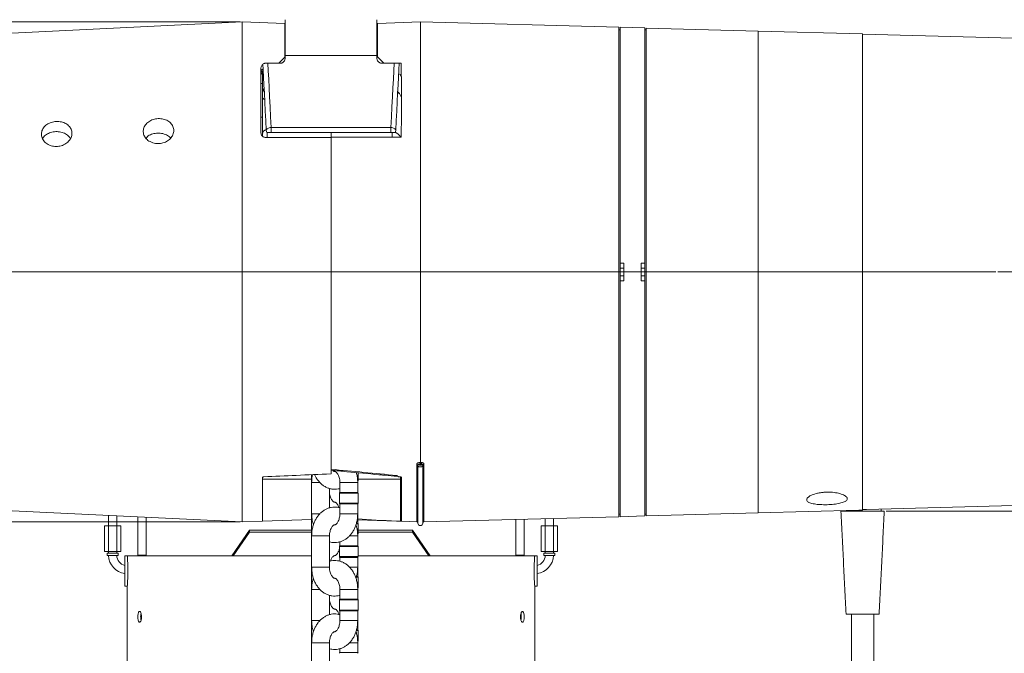
# Model space of a CAD drawing. Units: inches. Extents: x 0 to 108, y 0 to 72.
# Drawn here: x 59 to 83, y 34 to 50 of the extents above; entities that cross this region are included whole.
import ezdxf
from ezdxf.lldxf.tags import DXFTag

# ---------------------------------------------------------------- set-up
doc = ezdxf.new("R2010")
doc.units = ezdxf.units.IN
doc.header["$MEASUREMENT"] = 0
doc.styles.add('SLDTEXTSTYLE0', font='TXT', dxfattribs={"width": 0.75})
tags = doc.linetypes.add('CENTERX2', pattern=[0.8, 0.5, -0.1, 0.1, -0.1]).pattern_tags.tags
tags[10:11] = [DXFTag(74, 4), DXFTag(75, 0), DXFTag(340, '0'), DXFTag(46, 1.0), DXFTag(50, 0.0), DXFTag(44, 0.0), DXFTag(45, 0.0)]
tags[8:9] = [DXFTag(74, 4), DXFTag(75, 0), DXFTag(340, '0'), DXFTag(46, 1.0), DXFTag(50, 0.0), DXFTag(44, 0.0), DXFTag(45, 0.0)]
tags[6:7] = [DXFTag(74, 4), DXFTag(75, 0), DXFTag(340, '0'), DXFTag(46, 1.0), DXFTag(50, 0.0), DXFTag(44, 0.0), DXFTag(45, 0.0)]
tags[4:5] = [DXFTag(74, 4), DXFTag(75, 0), DXFTag(340, '0'), DXFTag(46, 1.0), DXFTag(50, 0.0), DXFTag(44, 0.0), DXFTag(45, 0.0)]
doc.dimstyles.new('SLDDIMSTYLE0', dxfattribs={"dimtxt": 0.5, "dimasz": 0.5, "dimexe": 0, "dimexo": 0.0625, "dimgap": 0.125, "dimtad": 0, "dimtih": 1, "dimtoh": 1, "dimrnd": 1e-09, "dimzin": 12, "dimdsep": 46, "dimtxsty": 'SLDTEXTSTYLE0', "dimsah": 1, "dimcen": 0.09, "dimadec": 0, "dimazin": 0, "dimtfac": 1, "dimtofl": 0, "dimtmove": 0, "dimatfit": 3, "dimfxl": 1, "dimtolj": 1, "dimtzin": 12, "dimarcsym": 0})

# ---------------------------------------------------------------- blocks, each defined once
blk = doc.blocks.new('*D21')
at = {"color": 7, "linetype": 'Continuous', "lineweight": 0}
for p, q in [((81.982, 54.341), (88.156, 54.341)), ((88.031, 54.341), (88.031, 48.687)), ((88.031, 43.606), (88.031, 47.878)), ((83.299, 43.606), (88.156, 43.606))]:
    blk.add_line(p, q, dxfattribs=at)
for points in [[(88.031, 54.341), (87.954, 53.841), (88.108, 53.841)], [(88.031, 43.606), (88.108, 44.106), (87.954, 44.106)]]:
    blk.add_solid(points, dxfattribs=at)
at = {"color": 7, "linetype": 'Continuous', "lineweight": 0, "insert": (87.838, 48.523), "char_height": 0.5, "attachment_point": 1, "style": 'SLDTEXTSTYLE0'}
blk.add_mtext('B', dxfattribs=at)
blk = doc.blocks.new('*D30')
at = {"color": 7, "linetype": 'Continuous', "lineweight": 0}
for p, q in [((80.562, 37.73), (86.267, 37.73)), ((86.142, 37.73), (86.142, 29.838)), ((86.142, 20.405), (86.142, 29.03)), ((80.599, 20.405), (86.267, 20.405))]:
    blk.add_line(p, q, dxfattribs=at)
for points in [[(86.142, 37.73), (86.065, 37.23), (86.218, 37.23)], [(86.142, 20.405), (86.218, 20.905), (86.065, 20.905)]]:
    blk.add_solid(points, dxfattribs=at)
at = {"color": 7, "linetype": 'Continuous', "lineweight": 0, "insert": (85.928, 29.675), "char_height": 0.5, "attachment_point": 1, "style": 'SLDTEXTSTYLE0'}
blk.add_mtext('U', dxfattribs=at)
blk = doc.blocks.new('*D31')
at = {"color": 7, "linetype": 'Continuous', "lineweight": 0}
for p, q in [((64.703, 49.747), (46.049, 49.747)), ((46.174, 49.747), (46.174, 45.354)), ((45.981, 44.752), (46.875, 44.752)), ((46.174, 37.465), (46.174, 44.047)), ((64.703, 37.465), (46.049, 37.465))]:
    blk.add_line(p, q, dxfattribs=at)
for points in [[(46.174, 49.747), (46.097, 49.247), (46.251, 49.247)], [(46.174, 37.465), (46.251, 37.965), (46.097, 37.965)]]:
    blk.add_solid(points, dxfattribs=at)
at = {"color": 7, "linetype": 'Continuous', "lineweight": 0, "char_height": 0.5, "attachment_point": 1, "style": 'SLDTEXTSTYLE0'}
for s, insert in [('5', (46.241, 45.353)), ('12', (45.161, 44.988)), ('"', (46.948, 44.988)), ('16', (46.055, 44.692))]:
    blk.add_mtext(s, dxfattribs=dict(at, insert=insert))
blk = doc.blocks.new('*D32')
at = {"color": 7, "linetype": 'Continuous', "lineweight": 0}
for p, q in [((77.713, 60.304), (77.713, 65.62)), ((77.713, 65.495), (81.152, 65.495)), ((85.275, 65.495), (81.597, 65.495)), ((85.275, 47.136), (85.275, 65.62))]:
    blk.add_line(p, q, dxfattribs=at)
for points in [[(77.713, 65.495), (78.213, 65.418), (78.213, 65.572)], [(85.275, 65.495), (84.775, 65.572), (84.775, 65.418)]]:
    blk.add_solid(points, dxfattribs=at)
at = {"color": 7, "linetype": 'Continuous', "lineweight": 0, "insert": (81.214, 65.735), "char_height": 0.5, "attachment_point": 1, "style": 'SLDTEXTSTYLE0'}
blk.add_mtext('J', dxfattribs=at)

msp = doc.modelspace()

# ---------------------------------------------------------------- linework, layer by layer
at = {"color": 7, "linetype": 'Continuous', "lineweight": 15}
for p, q in [((65.807, 49.801), (65.807, 48.924)), ((68.057, 49.801), (68.057, 48.924)), ((58.698, 49.451), (64.753, 49.747)), ((64.753, 49.747), (64.753, 37.465)), ((65.797, 49.711), (64.753, 49.747)), ((65.797, 48.88), (65.797, 49.711)), ((68.075, 49.71), (68.057, 49.709)), ((68.075, 49.71), (69.125, 49.746)), ((68.075, 48.886), (68.075, 49.71)), ((69.125, 49.746), (69.125, 38.922)), ((73.998, 49.619), (69.125, 49.746)), ((73.998, 37.594), (73.998, 49.619)), ((74.029, 49.553), (73.998, 49.553)), ((74.029, 43.821), (74.029, 49.621)), ((74.029, 49.621), (74.636, 49.599)), ((74.636, 43.821), (74.636, 49.599)), ((74.667, 49.553), (74.636, 49.553)), ((74.667, 49.593), (74.667, 37.619)), ((77.417, 49.521), (74.667, 49.593)), ((77.417, 49.521), (77.417, 37.691)), ((79.98, 49.454), (77.417, 49.521)), ((79.98, 37.758), (79.98, 49.454)), ((84.013, 49.338), (79.98, 49.444)), ((65.807, 48.851), (65.807, 48.924)), ((65.807, 48.924), (68.057, 48.924)), ((68.057, 48.851), (68.057, 48.924)), ((68.075, 48.886), (68.057, 48.886)), ((65.212, 48.611), (65.212, 47.028)), ((65.383, 48.731), (65.687, 48.731)), ((68.482, 48.731), (68.177, 48.731)), ((68.652, 48.42), (68.652, 48.731)), ((65.253, 48.485), (65.253, 48.231)), ((68.665, 47.227), (68.665, 48.366)), ((65.253, 48.231), (65.212, 48.231)), ((65.253, 48.231), (65.253, 47.408)), ((65.253, 47.408), (65.212, 47.408)), ((65.253, 47.408), (65.253, 46.935)), ((65.464, 47.153), (68.4, 47.153)), ((65.464, 47.153), (65.464, 47.031)), ((68.4, 47.031), (68.4, 47.153)), ((68.652, 46.918), (68.652, 47.173)), ((65.464, 47.031), (65.356, 47.031)), ((65.369, 47.031), (65.369, 46.912)), ((65.464, 47.031), (68.4, 47.031)), ((66.932, 46.918), (66.932, 47.031)), ((66.932, 46.908), (66.932, 46.918)), ((66.932, 38.646), (66.932, 46.908)), ((68.508, 47.031), (68.4, 47.031)), ((68.432, 46.92), (68.432, 47.031)), ((74.029, 43.821), (74.029, 43.391)), ((74.119, 43.821), (74.119, 43.391)), ((74.546, 43.391), (74.546, 43.821)), ((74.636, 43.821), (74.636, 43.391)), ((74.119, 43.701), (74.029, 43.701)), ((74.119, 43.511), (74.029, 43.511)), ((74.546, 43.701), (74.636, 43.701)), ((74.546, 43.511), (74.636, 43.511)), ((74.029, 37.592), (74.029, 43.391)), ((74.636, 37.613), (74.636, 43.391)), ((69.036, 37.469), (69.036, 38.886)), ((69.065, 38.861), (69.065, 38.863)), ((69.065, 37.436), (69.065, 38.861)), ((69.095, 38.881), (69.095, 38.88)), ((69.155, 38.88), (69.155, 38.88)), ((69.185, 38.862), (69.185, 38.861)), ((69.185, 37.436), (69.185, 38.861)), ((69.214, 38.885), (69.214, 37.469)), ((65.253, 37.483), (65.253, 38.554)), ((65.253, 38.512), (66.457, 38.512)), ((66.521, 38.434), (66.457, 38.434)), ((66.657, 38.434), (66.521, 38.434)), ((67.15, 38.434), (67.214, 38.434)), ((67.214, 38.434), (67.587, 38.434)), ((68.635, 38.512), (67.597, 38.512)), ((68.635, 38.512), (68.635, 38.575)), ((68.635, 37.483), (68.635, 38.512)), ((68.665, 37.482), (68.665, 38.553)), ((67.15, 38.192), (67.587, 38.192)), ((67.207, 38.175), (67.14, 38.175)), ((67.597, 38.175), (67.207, 38.175)), ((58.698, 37.761), (64.753, 37.465)), ((67.14, 37.925), (67.597, 37.925)), ((67.15, 37.908), (67.587, 37.908)), ((79.885, 37.756), (77.417, 37.691)), ((80.512, 37.73), (79.449, 37.73)), ((84.013, 37.874), (80.075, 37.771)), ((65.253, 37.483), (64.753, 37.465)), ((66.457, 37.525), (65.253, 37.483)), ((66.521, 37.665), (66.457, 37.665)), ((66.657, 37.665), (66.521, 37.665)), ((67.214, 37.665), (67.15, 37.665)), ((67.214, 37.665), (67.587, 37.665)), ((68.541, 37.487), (67.587, 37.52)), ((68.541, 37.487), (68.635, 37.483)), ((68.665, 37.482), (69.036, 37.469)), ((73.998, 37.594), (69.214, 37.469)), ((74.029, 37.653), (73.998, 37.653)), ((74.029, 37.592), (74.636, 37.613)), ((74.667, 37.653), (74.636, 37.653)), ((77.417, 37.691), (74.667, 37.619)), ((61.37, 36.74), (61.37, 37.37)), ((61.471, 37.37), (61.37, 37.37)), ((61.471, 36.74), (61.471, 37.37)), ((61.673, 37.37), (61.471, 37.37)), ((61.673, 36.74), (61.673, 37.37)), ((61.774, 37.37), (61.673, 37.37)), ((61.774, 36.74), (61.774, 37.37)), ((64.501, 36.635), (64.932, 37.26)), ((64.932, 37.26), (64.932, 37.218)), ((64.932, 37.26), (66.457, 37.26)), ((67.597, 37.419), (67.555, 37.419)), ((67.56, 37.436), (67.587, 37.436)), ((67.597, 37.26), (68.932, 37.26)), ((68.932, 37.26), (68.932, 37.218)), ((68.932, 37.26), (69.363, 36.635)), ((72.09, 36.74), (72.09, 37.37)), ((72.191, 37.37), (72.09, 37.37)), ((72.191, 36.74), (72.191, 37.37)), ((72.393, 37.37), (72.191, 37.37)), ((72.393, 36.74), (72.393, 37.37)), ((72.494, 37.37), (72.393, 37.37)), ((72.494, 36.74), (72.494, 37.37)), ((64.53, 36.635), (64.932, 37.218)), ((64.932, 37.218), (66.457, 37.218)), ((66.83, 37.122), (66.457, 37.122)), ((66.894, 37.122), (66.83, 37.122)), ((67.387, 37.122), (67.523, 37.122)), ((67.523, 37.122), (67.587, 37.122)), ((67.597, 37.218), (68.932, 37.218)), ((68.932, 37.218), (69.334, 36.635)), ((61.471, 36.74), (61.37, 36.74)), ((61.673, 36.74), (61.471, 36.74)), ((61.774, 36.74), (61.673, 36.74)), ((67.53, 36.863), (67.14, 36.863)), ((67.15, 36.88), (67.587, 36.88)), ((67.597, 36.863), (67.53, 36.863)), ((72.191, 36.74), (72.09, 36.74)), ((72.393, 36.74), (72.191, 36.74)), ((72.494, 36.74), (72.393, 36.74)), ((61.44, 36.702), (61.704, 36.702)), ((61.44, 36.642), (61.704, 36.642)), ((61.872, 36.26), (61.872, 36.635)), ((61.932, 36.635), (66.457, 36.635)), ((62.192, 36.652), (62.191, 36.635)), ((62.192, 36.652), (62.292, 36.652)), ((62.292, 36.652), (62.392, 36.652)), ((62.392, 36.635), (62.392, 36.652)), ((67.14, 36.613), (67.597, 36.613)), ((67.15, 36.596), (67.587, 36.596)), ((67.597, 36.635), (71.932, 36.635)), ((71.472, 36.652), (71.472, 36.635)), ((71.472, 36.652), (71.672, 36.652)), ((71.673, 36.635), (71.672, 36.652)), ((71.992, 36.26), (71.992, 36.635)), ((72.16, 36.702), (72.424, 36.702)), ((72.16, 36.642), (72.424, 36.642)), ((61.872, 35.885), (61.872, 36.26)), ((66.83, 36.353), (66.457, 36.353)), ((66.83, 36.353), (66.894, 36.353)), ((67.387, 36.353), (67.523, 36.353)), ((67.523, 36.353), (67.587, 36.353)), ((71.992, 35.885), (71.992, 36.26)), ((67.597, 36.107), (67.554, 36.107)), ((67.56, 36.124), (67.587, 36.124)), ((66.521, 35.81), (66.457, 35.81)), ((66.657, 35.81), (66.521, 35.81)), ((67.15, 35.81), (67.214, 35.81)), ((67.214, 35.81), (67.587, 35.81)), ((67.207, 35.551), (67.14, 35.551)), ((67.15, 35.568), (67.587, 35.568)), ((67.597, 35.551), (67.207, 35.551)), ((67.14, 35.301), (67.597, 35.301)), ((67.15, 35.284), (67.587, 35.284)), ((80.387, 35.199), (79.574, 35.199)), ((66.521, 35.041), (66.457, 35.041)), ((66.657, 35.041), (66.521, 35.041)), ((67.214, 35.041), (67.15, 35.041)), ((67.214, 35.041), (67.587, 35.041)), ((67.56, 34.812), (67.587, 34.812)), ((67.597, 34.795), (67.555, 34.795)), ((66.83, 34.498), (66.457, 34.498)), ((66.894, 34.498), (66.83, 34.498)), ((67.387, 34.498), (67.523, 34.498)), ((67.523, 34.498), (67.587, 34.498)), ((67.15, 34.256), (67.587, 34.256))]:
    msp.add_line(p, q, dxfattribs=at)
at = {"color": 7, "linetype": 'CENTERX2', "lineweight": 0}
msp.add_line((58.698, 43.606), (83.249, 43.606), dxfattribs=at)
at = {"color": 7, "linetype": 'Continuous', "lineweight": 15, "flags": 128}
for points in [[(65.797, 49.711), (65.798, 49.711), (65.799, 49.711), (65.802, 49.711), (65.806, 49.711), (65.807, 49.71)], [(65.648, 48.731), (65.724, 48.807), (65.797, 48.88)], [(68.23, 48.731), (68.151, 48.81), (68.075, 48.886)], [(65.344, 47.078), (65.331, 47.322), (65.319, 47.556), (65.307, 47.78), (65.296, 47.994), (65.285, 48.197), (65.275, 48.387), (65.266, 48.566), (65.258, 48.706)], [(65.383, 48.731), (65.392, 48.545), (65.402, 48.344), (65.413, 48.13), (65.425, 47.903), (65.437, 47.664), (65.45, 47.414), (65.464, 47.153)], [(68.4, 47.153), (68.414, 47.414), (68.427, 47.664), (68.439, 47.903), (68.451, 48.13), (68.462, 48.344), (68.472, 48.545), (68.482, 48.731)], [(68.607, 48.731), (68.598, 48.566), (68.589, 48.387), (68.579, 48.197), (68.568, 47.994), (68.557, 47.78), (68.545, 47.556), (68.533, 47.322), (68.52, 47.078)], [(65.344, 47.078), (65.345, 47.092), (65.352, 47.105), (65.363, 47.118), (65.378, 47.129), (65.396, 47.139), (65.417, 47.146), (65.44, 47.151), (65.464, 47.153)], [(68.4, 47.153), (68.424, 47.151), (68.447, 47.146), (68.468, 47.139), (68.486, 47.129), (68.501, 47.118), (68.512, 47.105), (68.519, 47.092), (68.52, 47.078)], [(69.065, 38.861), (69.066, 38.864), (69.067, 38.868), (69.07, 38.871), (69.074, 38.874), (69.078, 38.877), (69.084, 38.878), (69.089, 38.879), (69.095, 38.88)], [(69.185, 38.861), (69.184, 38.864), (69.183, 38.868), (69.18, 38.871), (69.176, 38.874), (69.172, 38.877), (69.167, 38.878), (69.161, 38.879), (69.155, 38.88)], [(68.665, 37.482), (68.665, 37.482), (68.663, 37.482), (68.661, 37.482), (68.658, 37.483), (68.654, 37.483), (68.65, 37.483), (68.645, 37.483), (68.64, 37.483), (68.635, 37.483)]]:
    msp.add_lwpolyline(points, dxfattribs=at)
at = {"color": 7, "linetype": 'Continuous', "lineweight": 15}
for centre, radius, start, end in [((65.794, 48.883), 0.00431, 314.1288, 315.6654), ((65.299, 48.514), 0.0873, 113.5517, 176.7574), ((65.302, 48.462), 0.0905, 116.4642, 177.3457), ((65.269, 48.43), 0.0576, 105.9184, 170.5038), ((65.276, 48.437), 0.0241, 100.9618, 161.9854), ((65.373, 48.028), 0.12, 134.1067, 180), ((65.343, 48), 0.0903, 124.9023, 177.7127), ((65.328, 47.911), 0.0755, 187.0031, 251.4044), ((68.415, 47.834), 0.25, 0, 51.6373), ((65.373, 46.988), 0.12, 104.7642, 180), ((65.464, 47.084), 0.12, 183, 206.2103), ((68.4, 47.084), 0.12, 333.7897, 357), ((68.415, 46.804), 0.25, 27.6694, 67.6357), ((68, 38.929), 1.096, 357.4748, 359.6798), ((70.615, 38.929), 1.461, 180.2401, 181.894), ((69.038, 38.859), 0.027, 8.0968, 94.8294), ((69.212, 38.859), 0.027, 84.762, 171.8254), ((67.577, 38.482), 0.02, 300, 0), ((67.16, 38.175), 0.02, 120, 180), ((67.577, 38.175), 0.02, 0, 60), ((67.16, 37.925), 0.02, 180, 240), ((67.577, 37.925), 0.02, 300, 0), ((69.035, 37.439), 0.03, 0, 88), ((69.215, 37.439), 0.03, 91.5, 180), ((67.577, 37.419), 0.02, 0, 60), ((69.125, 37.436), 0.06, 180, 0), ((67.577, 37.17), 0.02, 300, 0), ((67.16, 36.863), 0.02, 120, 180), ((67.577, 36.863), 0.02, 0, 60), ((61.932, 36.652), 0.46, 181.2535, 262.5053), ((61.932, 36.652), 0.26, 182.153, 256.6576), ((67.16, 36.613), 0.02, 180, 240), ((67.577, 36.613), 0.02, 300, 0), ((71.932, 36.652), 0.26, 283.3424, 357.8332), ((71.932, 36.652), 0.46, 277.4947, 358.75), ((67.577, 36.107), 0.02, 0, 60), ((67.577, 35.858), 0.02, 300, 0), ((67.16, 35.551), 0.02, 120, 180), ((67.577, 35.551), 0.02, 0, 60), ((67.16, 35.301), 0.02, 180, 240), ((67.577, 35.301), 0.02, 300, 0), ((67.577, 34.795), 0.02, 0, 60), ((67.577, 34.546), 0.02, 300, 0), ((67.16, 34.239), 0.02, 120, 180), ((67.577, 34.239), 0.02, 0, 60)]:
    msp.add_arc(centre, radius, start, end, dxfattribs=at)
for centre, major_axis, ratio, start_param, end_param in [((65.827, 48.884), (0.0212, 0.022), 0.965689, 2.429987, 3.327458), ((68.545, 37.607), (-1.72, 0.06), 0.069714, 0.982393, 1.570796)]:
    msp.add_ellipse(centre, major_axis=major_axis, ratio=ratio, start_param=start_param, end_param=end_param, dxfattribs=at)
for points, knots in [([(65.687, 48.731), (65.695, 48.732), (65.711, 48.733), (65.736, 48.741), (65.766, 48.758), (65.799, 48.796), (65.804, 48.83), (65.807, 48.851)], [0, 0, 0, 0, 0.085795, 0.171179, 0.314263, 0.554484, 1, 1, 1, 1]), ([(68.177, 48.731), (68.169, 48.732), (68.153, 48.733), (68.128, 48.741), (68.098, 48.758), (68.065, 48.796), (68.06, 48.83), (68.057, 48.851)], [0, 0, 0, 0, 0.085795, 0.171179, 0.314263, 0.554484, 1, 1, 1, 1]), ([(65.212, 48.611), (65.216, 48.635), (65.221, 48.668), (65.254, 48.704), (65.281, 48.721), (65.308, 48.73), (65.325, 48.731), (65.332, 48.731)], [0, 0, 0, 0, 0.45019, 0.649061, 0.817485, 0.917896, 1, 1, 1, 1]), ([(65.383, 48.731), (65.375, 48.731), (65.357, 48.731), (65.339, 48.731), (65.332, 48.731), (65.332, 48.731)], [0, 0, 0, 0, 0.432912, 0.965619, 1, 1, 1, 1]), ([(68.482, 48.731), (68.49, 48.731), (68.506, 48.731), (68.519, 48.731), (68.525, 48.731)], [0, 0, 0, 0, 0.506805, 1, 1, 1, 1]), ([(65.262, 48.543), (65.258, 48.529), (65.253, 48.51), (65.253, 48.49), (65.253, 48.485)], [0, 0, 0, 0, 0.786254, 1, 1, 1, 1]), ([(68.652, 48.42), (68.645, 48.432), (68.63, 48.455), (68.605, 48.469), (68.593, 48.475)], [0, 0, 0, 0, 0.521382, 1, 1, 1, 1]), ([(68.652, 48.42), (68.656, 48.411), (68.66, 48.403), (68.664, 48.384), (68.665, 48.375), (68.665, 48.366)], [0, 0, 0, 0, 0.5, 0.5, 1, 1, 1, 1]), ([(62.56, 46.776), (62.601, 46.767), (62.682, 46.749), (62.81, 46.769), (62.925, 46.821), (63.014, 46.902), (63.067, 47.001), (63.079, 47.106), (63.048, 47.205), (62.978, 47.289), (62.876, 47.347), (62.754, 47.375), (62.626, 47.37), (62.506, 47.331), (62.407, 47.263), (62.342, 47.173), (62.316, 47.071), (62.334, 46.966), (62.392, 46.873), (62.474, 46.808), (62.536, 46.785), (62.56, 46.776)], [0, 0, 0, 0, 0.053632, 0.10726, 0.160994, 0.214877, 0.268707, 0.322271, 0.375614, 0.42902, 0.482702, 0.536584, 0.590423, 0.644089, 0.697663, 0.751261, 0.8049, 0.858542, 0.912183, 0.965826, 1, 1, 1, 1]), ([(60.062, 46.705), (60.103, 46.696), (60.184, 46.679), (60.312, 46.699), (60.426, 46.752), (60.515, 46.833), (60.568, 46.932), (60.579, 47.037), (60.547, 47.137), (60.477, 47.22), (60.375, 47.278), (60.253, 47.305), (60.124, 47.299), (60.004, 47.26), (59.906, 47.192), (59.841, 47.102), (59.816, 46.999), (59.834, 46.894), (59.893, 46.801), (59.975, 46.737), (60.038, 46.714), (60.062, 46.705)], [0, 0, 0, 0, 0.053629, 0.107254, 0.160987, 0.214874, 0.268705, 0.322262, 0.375597, 0.429, 0.482687, 0.536575, 0.590411, 0.644071, 0.697639, 0.751237, 0.804876, 0.858517, 0.912156, 0.965799, 1, 1, 1, 1]), ([(68.665, 47.227), (68.665, 47.218), (68.664, 47.208), (68.66, 47.19), (68.656, 47.181), (68.652, 47.173)], [0, 0, 0, 0, 0.5, 0.5, 1, 1, 1, 1]), ([(60.532, 46.879), (60.517, 46.902), (60.484, 46.955), (60.39, 47.015), (60.271, 47.052), (60.143, 47.056), (60.02, 47.027), (59.922, 46.967), (59.864, 46.912), (59.854, 46.878), (59.853, 46.877)], [0, 0, 0, 0, 0.110807, 0.258078, 0.405288, 0.552274, 0.699264, 0.846629, 0.99428, 1, 1, 1, 1]), ([(62.995, 46.893), (62.992, 46.897), (62.969, 46.931), (62.892, 46.975), (62.775, 47.014), (62.646, 47.019), (62.525, 46.99), (62.435, 46.944), (62.402, 46.901), (62.391, 46.887)], [0, 0, 0, 0, 0.0245474, 0.2019177, 0.3792259, 0.5562555, 0.7332726, 0.9107401, 1, 1, 1, 1]), ([(65.332, 46.908), (65.32, 46.909), (65.297, 46.911), (65.265, 46.927), (65.238, 46.95), (65.219, 46.983), (65.212, 47.01), (65.212, 47.026), (65.212, 47.028)], [0, 0, 0, 0, 0.170752, 0.34121, 0.519243, 0.722253, 0.958771, 1, 1, 1, 1]), ([(66.932, 46.908), (66.647, 46.908), (66.113, 46.908), (65.58, 46.908), (65.332, 46.908)], [0, 0, 0, 0, 0.53511, 1, 1, 1, 1]), ([(74.119, 43.821), (74.097, 43.821), (74.067, 43.821), (74.037, 43.821), (74.029, 43.821)], [0, 0, 0, 0, 0.744193, 1, 1, 1, 1]), ([(74.636, 43.821), (74.614, 43.821), (74.584, 43.821), (74.554, 43.821), (74.546, 43.821)], [0, 0, 0, 0, 0.750127, 1, 1, 1, 1]), ([(74.029, 43.391), (74.037, 43.391), (74.067, 43.391), (74.097, 43.391), (74.119, 43.391)], [0, 0, 0, 0, 0.255807, 1, 1, 1, 1]), ([(74.546, 43.391), (74.554, 43.391), (74.584, 43.391), (74.614, 43.391), (74.636, 43.391)], [0, 0, 0, 0, 0.249873, 1, 1, 1, 1]), ([(69.096, 38.923), (69.088, 38.923), (69.08, 38.922), (69.066, 38.919), (69.059, 38.916), (69.051, 38.911), (69.048, 38.909), (69.044, 38.905), (69.042, 38.903), (69.039, 38.898), (69.038, 38.896), (69.036, 38.891), (69.036, 38.889), (69.036, 38.886)], [0, 0, 0, 0, 0.25, 0.25, 0.5, 0.5, 0.625, 0.625, 0.75, 0.75, 0.875, 0.875, 1, 1, 1, 1]), ([(69.125, 38.922), (69.125, 38.919), (69.125, 38.916), (69.125, 38.909), (69.125, 38.906), (69.125, 38.898), (69.125, 38.894), (69.125, 38.886), (69.125, 38.883), (69.125, 38.88)], [0, 0, 0, 0, 0.25, 0.25, 0.5, 0.5, 0.75, 0.75, 1, 1, 1, 1]), ([(69.214, 38.885), (69.214, 38.89), (69.213, 38.895), (69.207, 38.905), (69.202, 38.909), (69.194, 38.914), (69.191, 38.915), (69.184, 38.918), (69.181, 38.919), (69.174, 38.921), (69.17, 38.922), (69.162, 38.923), (69.158, 38.923), (69.154, 38.923)], [0, 0, 0, 0, 0.25, 0.25, 0.5, 0.5, 0.625, 0.625, 0.75, 0.75, 0.875, 0.875, 1, 1, 1, 1]), ([(66.932, 38.738), (66.932, 38.738), (66.932, 38.738), (66.932, 38.749), (66.932, 38.759), (66.932, 38.76)], [0, 0, 0, 0, 0.349419, 0.869303, 1, 1, 1, 1]), ([(66.932, 38.736), (67.061, 38.724), (67.453, 38.686), (67.844, 38.65), (68.106, 38.625)], [0, 0, 0, 0, 0.330928, 1, 1, 1, 1]), ([(67.022, 38.706), (67.02, 38.706), (67.016, 38.706), (67.006, 38.71), (66.992, 38.717), (66.981, 38.728), (66.977, 38.732)], [0, 0, 0, 0, 0.259395, 0.566812, 0.84944, 1, 1, 1, 1]), ([(67.022, 38.706), (67.024, 38.706), (67.028, 38.706), (67.038, 38.702), (67.055, 38.692), (67.075, 38.673), (67.097, 38.644), (67.118, 38.604), (67.135, 38.556), (67.146, 38.504), (67.15, 38.462), (67.15, 38.439), (67.15, 38.434)], [0, 0, 0, 0, 0.101546, 0.221891, 0.332531, 0.436308, 0.545551, 0.65303, 0.760734, 0.869266, 0.973338, 1, 1, 1, 1]), ([(67.587, 38.434), (67.587, 38.452), (67.586, 38.502), (67.576, 38.583), (67.564, 38.646), (67.554, 38.676), (67.553, 38.677)], [0, 0, 0, 0, 0.217631, 0.60208, 0.988192, 1, 1, 1, 1]), ([(69.065, 38.863), (69.065, 38.865), (69.066, 38.868), (69.069, 38.872), (69.071, 38.874), (69.079, 38.879), (69.087, 38.881), (69.095, 38.881)], [0, 0, 0, 0, 0.25, 0.25, 0.5, 0.5, 1, 1, 1, 1]), ([(69.185, 38.861), (69.185, 38.854), (69.183, 38.848), (69.177, 38.837), (69.173, 38.832), (69.165, 38.826), (69.162, 38.824), (69.155, 38.821), (69.152, 38.819), (69.144, 38.817), (69.141, 38.816), (69.133, 38.815), (69.129, 38.815), (69.117, 38.815), (69.109, 38.816), (69.095, 38.82), (69.088, 38.824), (69.08, 38.83), (69.077, 38.832), (69.073, 38.837), (69.071, 38.84), (69.068, 38.846), (69.067, 38.849), (69.065, 38.855), (69.065, 38.858), (69.065, 38.861)], [0, 0, 0, 0, 0.125, 0.125, 0.25, 0.25, 0.3125, 0.3125, 0.375, 0.375, 0.4375, 0.4375, 0.5, 0.5, 0.625, 0.625, 0.75, 0.75, 0.8125, 0.8125, 0.875, 0.875, 0.9375, 0.9375, 1, 1, 1, 1]), ([(69.095, 38.88), (69.095, 38.877), (69.096, 38.874), (69.099, 38.868), (69.101, 38.866), (69.109, 38.859), (69.117, 38.857), (69.129, 38.857), (69.133, 38.857), (69.14, 38.86), (69.143, 38.861), (69.152, 38.868), (69.155, 38.874), (69.155, 38.88)], [0, 0, 0, 0, 0.125, 0.125, 0.25, 0.25, 0.5, 0.5, 0.625, 0.625, 0.75, 0.75, 1, 1, 1, 1]), ([(69.155, 38.88), (69.159, 38.881), (69.163, 38.88), (69.17, 38.879), (69.173, 38.877), (69.182, 38.872), (69.185, 38.867), (69.185, 38.862)], [0, 0, 0, 0, 0.25, 0.25, 0.5, 0.5, 1, 1, 1, 1]), ([(65.253, 38.554), (65.254, 38.557), (65.255, 38.563), (65.262, 38.569), (65.271, 38.574), (65.278, 38.576), (65.282, 38.576), (65.283, 38.576)], [0, 0, 0, 0, 0.290531, 0.569775, 0.763743, 0.958801, 1, 1, 1, 1]), ([(65.283, 38.576), (65.547, 38.587), (66.097, 38.611), (66.647, 38.634), (66.932, 38.646)], [0, 0, 0, 0, 0.480867, 1, 1, 1, 1]), ([(66.479, 38.627), (66.477, 38.618), (66.467, 38.58), (66.459, 38.515), (66.458, 38.459), (66.457, 38.434)], [0, 0, 0, 0, 0.136093, 0.621675, 1, 1, 1, 1]), ([(66.53, 38.629), (66.539, 38.608), (66.562, 38.558), (66.608, 38.489), (66.666, 38.421), (66.731, 38.365), (66.802, 38.321), (66.877, 38.29), (66.955, 38.272), (67.032, 38.267), (67.098, 38.273), (67.136, 38.284), (67.15, 38.288)], [0, 0, 0, 0, 0.085397, 0.1981948, 0.3105922, 0.4217037, 0.5306573, 0.6369428, 0.740586, 0.842083, 0.9422239, 1, 1, 1, 1]), ([(68.549, 38.588), (68.526, 38.59), (68.408, 38.599), (68.26, 38.61), (68.135, 38.623), (68.106, 38.626)], [0, 0, 0, 0, 0.154976, 0.802575, 1, 1, 1, 1]), ([(68.591, 38.577), (68.583, 38.582), (68.576, 38.587), (68.56, 38.597), (68.552, 38.602), (68.544, 38.607)], [0, 0, 0, 0, 0.5, 0.5, 1, 1, 1, 1]), ([(68.549, 38.588), (68.548, 38.59), (68.547, 38.592), (68.546, 38.599), (68.545, 38.602), (68.544, 38.607)], [0, 0, 0, 0, 0.5, 0.5, 1, 1, 1, 1]), ([(68.635, 38.575), (68.639, 38.575), (68.644, 38.574), (68.651, 38.572), (68.655, 38.57), (68.66, 38.566), (68.662, 38.563), (68.664, 38.558), (68.665, 38.556), (68.665, 38.553)], [0, 0, 0, 0, 0.25, 0.25, 0.5, 0.5, 0.75, 0.75, 1, 1, 1, 1]), ([(68.635, 38.512), (68.639, 38.512), (68.643, 38.512), (68.65, 38.513), (68.654, 38.514), (68.659, 38.515), (68.661, 38.516), (68.664, 38.517), (68.665, 38.518), (68.665, 38.519)], [0, 0, 0, 0, 0.25, 0.25, 0.5, 0.5, 0.75, 0.75, 1, 1, 1, 1]), ([(67.022, 37.951), (67.02, 37.951), (67.016, 37.95), (67.006, 37.954), (66.989, 37.964), (66.969, 37.983), (66.947, 38.012), (66.926, 38.052), (66.909, 38.1), (66.898, 38.153), (66.894, 38.194), (66.894, 38.217), (66.894, 38.222)], [0, 0, 0, 0, 0.101545, 0.22189, 0.332531, 0.436308, 0.54555, 0.653029, 0.760734, 0.869266, 0.973338, 1, 1, 1, 1]), ([(78.608, 38.014), (78.608, 38.005), (78.61, 37.988), (78.63, 37.965), (78.662, 37.945), (78.707, 37.927), (78.763, 37.912), (78.829, 37.901), (78.903, 37.894), (78.982, 37.889), (79.066, 37.888), (79.15, 37.89), (79.233, 37.896), (79.312, 37.904), (79.385, 37.916), (79.451, 37.93), (79.507, 37.948), (79.551, 37.968), (79.583, 37.991), (79.601, 38.015), (79.605, 38.041), (79.595, 38.067), (79.571, 38.093), (79.534, 38.118), (79.485, 38.141), (79.425, 38.162), (79.356, 38.178), (79.28, 38.19), (79.198, 38.196), (79.115, 38.198), (79.031, 38.194), (78.949, 38.184), (78.872, 38.169), (78.801, 38.151), (78.739, 38.128), (78.687, 38.103), (78.647, 38.076), (78.616, 38.046), (78.611, 38.026), (78.608, 38.014)], [0, 0, 0, 0, 0.026699, 0.053398, 0.080093, 0.106787, 0.133586, 0.160385, 0.187311, 0.214236, 0.241142, 0.268048, 0.294854, 0.321659, 0.348432, 0.375205, 0.402025, 0.428846, 0.455684, 0.482523, 0.509312, 0.536102, 0.56286, 0.589618, 0.616416, 0.643215, 0.670056, 0.696897, 0.723709, 0.750521, 0.777291, 0.804062, 0.83088, 0.857699, 0.884616, 0.911533, 0.93845, 0.965366, 1, 1, 1, 1]), ([(67.022, 37.95), (67.024, 37.95), (67.028, 37.95), (67.038, 37.947), (67.055, 37.937), (67.075, 37.918), (67.097, 37.888), (67.116, 37.854), (67.124, 37.827), (67.128, 37.817)], [0, 0, 0, 0, 0.140685, 0.307415, 0.460701, 0.604477, 0.755826, 0.904731, 1, 1, 1, 1]), ([(67.15, 37.812), (67.13, 37.817), (67.084, 37.829), (67.012, 37.833), (66.936, 37.825), (66.863, 37.805), (66.793, 37.774), (66.727, 37.731), (66.667, 37.679), (66.612, 37.617), (66.565, 37.545), (66.525, 37.466), (66.493, 37.38), (66.471, 37.29), (66.459, 37.203), (66.458, 37.147), (66.457, 37.122)], [0, 0, 0, 0, 0.0582447, 0.1295066, 0.1998164, 0.2696983, 0.3397557, 0.4106078, 0.4827255, 0.5563452, 0.6314194, 0.7076545, 0.7846476, 0.8620387, 0.939583, 1, 1, 1, 1]), ([(66.457, 37.665), (66.457, 37.647), (66.458, 37.598), (66.468, 37.517), (66.483, 37.444), (66.497, 37.405), (66.5, 37.395)], [0, 0, 0, 0, 0.193804, 0.536162, 0.880002, 1, 1, 1, 1]), ([(66.894, 36.976), (66.914, 36.971), (66.96, 36.959), (67.032, 36.955), (67.108, 36.963), (67.181, 36.983), (67.251, 37.014), (67.317, 37.056), (67.377, 37.109), (67.432, 37.171), (67.48, 37.243), (67.52, 37.322), (67.551, 37.407), (67.573, 37.498), (67.585, 37.585), (67.586, 37.641), (67.587, 37.665)], [0, 0, 0, 0, 0.0582447, 0.1295066, 0.1998164, 0.2696984, 0.3397557, 0.410608, 0.4827257, 0.5563452, 0.6314198, 0.7076549, 0.7846475, 0.8620386, 0.939583, 1, 1, 1, 1]), ([(67.15, 37.665), (67.15, 37.656), (67.149, 37.628), (67.143, 37.581), (67.13, 37.528), (67.112, 37.483), (67.091, 37.446), (67.069, 37.42), (67.049, 37.403), (67.034, 37.396), (67.027, 37.394), (67.023, 37.394), (67.022, 37.394)], [0, 0, 0, 0, 0.053377, 0.162991, 0.272015, 0.379902, 0.486747, 0.593513, 0.70185, 0.815477, 0.941983, 1, 1, 1, 1]), ([(66.894, 37.122), (66.894, 37.132), (66.895, 37.16), (66.901, 37.207), (66.914, 37.26), (66.932, 37.305), (66.953, 37.342), (66.975, 37.368), (66.995, 37.384), (67.01, 37.392), (67.017, 37.394), (67.021, 37.394), (67.022, 37.394)], [0, 0, 0, 0, 0.053378, 0.162991, 0.272016, 0.379902, 0.486747, 0.593514, 0.70185, 0.815477, 0.941983, 1, 1, 1, 1]), ([(67.587, 37.122), (67.587, 37.14), (67.586, 37.19), (67.576, 37.271), (67.562, 37.344), (67.547, 37.383), (67.544, 37.393)], [0, 0, 0, 0, 0.193806, 0.536163, 0.880002, 1, 1, 1, 1]), ([(67.14, 36.816), (67.137, 36.802), (67.129, 36.77), (67.112, 36.727), (67.091, 36.691), (67.069, 36.664), (67.049, 36.648), (67.034, 36.64), (67.027, 36.638), (67.023, 36.639), (67.022, 36.639)], [0, 0, 0, 0, 0.10914, 0.241163, 0.371913, 0.502568, 0.635143, 0.774191, 0.929002, 1, 1, 1, 1]), ([(67.15, 36.91), (67.15, 36.9), (67.15, 36.89), (67.149, 36.88), (67.149, 36.879)], [0, 0, 0, 0, 0.897551, 1, 1, 1, 1]), ([(61.932, 35.885), (61.932, 35.885), (61.932, 35.878), (61.933, 35.903), (61.937, 35.962), (61.942, 36.059), (61.946, 36.164), (61.946, 36.275), (61.945, 36.386), (61.941, 36.498), (61.936, 36.583), (61.933, 36.628), (61.932, 36.633), (61.932, 36.635)], [0, 0, 0, 0, 0.002052, 0.109118, 0.216181, 0.323504, 0.430947, 0.50002, 0.607157, 0.714287, 0.821606, 0.929049, 1, 1, 1, 1]), ([(67.587, 35.81), (67.587, 35.828), (67.586, 35.878), (67.576, 35.959), (67.556, 36.051), (67.526, 36.14), (67.486, 36.223), (67.436, 36.299), (67.378, 36.366), (67.313, 36.423), (67.242, 36.467), (67.167, 36.498), (67.089, 36.516), (67.012, 36.521), (66.946, 36.515), (66.908, 36.504), (66.894, 36.499)], [0, 0, 0, 0, 0.0441019, 0.1220087, 0.2002524, 0.2788793, 0.3578972, 0.4370881, 0.5159973, 0.5940035, 0.6704952, 0.7451134, 0.8178768, 0.8891333, 0.9594378, 1, 1, 1, 1]), ([(66.916, 36.505), (66.921, 36.52), (66.932, 36.55), (66.953, 36.586), (66.975, 36.613), (66.995, 36.629), (67.01, 36.636), (67.017, 36.638), (67.021, 36.638), (67.022, 36.638)], [0, 0, 0, 0, 0.141639, 0.289537, 0.437328, 0.58729, 0.744576, 0.91969, 1, 1, 1, 1]), ([(71.932, 35.89), (71.932, 35.888), (71.932, 35.883), (71.93, 35.918), (71.925, 35.99), (71.92, 36.095), (71.918, 36.219), (71.918, 36.346), (71.922, 36.465), (71.927, 36.559), (71.931, 36.623), (71.932, 36.631), (71.932, 36.635)], [0, 0, 0, 0, 0.036633, 0.143684, 0.250846, 0.35827, 0.465701, 0.57287, 0.679918, 0.787174, 0.894643, 1, 1, 1, 1]), ([(66.457, 36.353), (66.457, 36.335), (66.458, 36.286), (66.468, 36.205), (66.488, 36.113), (66.518, 36.024), (66.559, 35.941), (66.608, 35.865), (66.666, 35.797), (66.731, 35.741), (66.802, 35.697), (66.877, 35.666), (66.955, 35.648), (67.032, 35.643), (67.098, 35.649), (67.136, 35.66), (67.15, 35.664)], [0, 0, 0, 0, 0.0441024, 0.1220091, 0.2002528, 0.2788794, 0.3578977, 0.4370881, 0.5159973, 0.5940035, 0.6704952, 0.7451136, 0.8178769, 0.8891334, 0.9594379, 1, 1, 1, 1]), ([(67.022, 36.082), (67.02, 36.082), (67.016, 36.082), (67.006, 36.085), (66.989, 36.095), (66.969, 36.115), (66.947, 36.144), (66.926, 36.184), (66.909, 36.231), (66.898, 36.284), (66.894, 36.326), (66.894, 36.349), (66.894, 36.353)], [0, 0, 0, 0, 0.101546, 0.22189, 0.332531, 0.436308, 0.545551, 0.653029, 0.760734, 0.869265, 0.973337, 1, 1, 1, 1]), ([(67.544, 36.081), (67.546, 36.086), (67.558, 36.12), (67.572, 36.186), (67.585, 36.273), (67.586, 36.329), (67.587, 36.353)], [0, 0, 0, 0, 0.058561, 0.396885, 0.73588, 1, 1, 1, 1]), ([(66.5, 36.083), (66.498, 36.078), (66.486, 36.044), (66.472, 35.978), (66.459, 35.891), (66.458, 35.835), (66.457, 35.81)], [0, 0, 0, 0, 0.058559, 0.396884, 0.735879, 1, 1, 1, 1]), ([(67.022, 36.082), (67.024, 36.082), (67.028, 36.082), (67.038, 36.078), (67.055, 36.068), (67.075, 36.049), (67.097, 36.02), (67.118, 35.98), (67.135, 35.932), (67.146, 35.88), (67.15, 35.838), (67.15, 35.815), (67.15, 35.81)], [0, 0, 0, 0, 0.101546, 0.221891, 0.332531, 0.436308, 0.545551, 0.65303, 0.760734, 0.869266, 0.973338, 1, 1, 1, 1]), ([(67.022, 35.327), (67.02, 35.327), (67.016, 35.326), (67.006, 35.33), (66.989, 35.34), (66.969, 35.359), (66.947, 35.388), (66.926, 35.428), (66.909, 35.476), (66.898, 35.529), (66.894, 35.57), (66.894, 35.593), (66.894, 35.598)], [0, 0, 0, 0, 0.1015452, 0.2218901, 0.3325312, 0.4363076, 0.5455505, 0.6530301, 0.7607339, 0.8692659, 0.9733384, 1, 1, 1, 1]), ([(67.022, 35.326), (67.024, 35.326), (67.028, 35.326), (67.038, 35.323), (67.055, 35.313), (67.075, 35.294), (67.097, 35.264), (67.116, 35.23), (67.124, 35.203), (67.128, 35.193)], [0, 0, 0, 0, 0.140684, 0.307415, 0.460701, 0.604477, 0.755826, 0.904731, 1, 1, 1, 1]), ([(62.19, 35.135), (62.19, 35.15), (62.191, 35.18), (62.199, 35.219), (62.209, 35.249), (62.223, 35.267), (62.239, 35.269), (62.254, 35.256), (62.267, 35.23), (62.277, 35.193), (62.281, 35.149), (62.28, 35.104), (62.274, 35.062), (62.263, 35.029), (62.249, 35.007), (62.233, 35), (62.218, 35.008), (62.205, 35.03), (62.195, 35.064), (62.191, 35.101), (62.19, 35.126), (62.19, 35.135)], [0, 0, 0, 0, 0.053676, 0.107351, 0.161038, 0.214733, 0.268415, 0.322084, 0.37576, 0.429452, 0.483144, 0.536821, 0.590489, 0.644171, 0.697866, 0.751554, 0.805225, 0.858896, 0.912584, 0.966279, 1, 1, 1, 1]), ([(62.26, 35.135), (62.261, 35.15), (62.261, 35.18), (62.267, 35.205), (62.269, 35.217)], [0, 0, 0, 0, 0.501923, 1, 1, 1, 1]), ([(62.27, 35.054), (62.269, 35.058), (62.264, 35.072), (62.261, 35.102), (62.26, 35.126), (62.26, 35.135)], [0, 0, 0, 0, 0.180862, 0.683993, 1, 1, 1, 1]), ([(67.15, 35.188), (67.13, 35.193), (67.084, 35.205), (67.012, 35.209), (66.936, 35.201), (66.863, 35.181), (66.793, 35.15), (66.727, 35.107), (66.667, 35.055), (66.612, 34.993), (66.565, 34.921), (66.525, 34.842), (66.493, 34.756), (66.471, 34.666), (66.459, 34.579), (66.458, 34.523), (66.457, 34.498)], [0, 0, 0, 0, 0.0582447, 0.1295066, 0.1998164, 0.2696983, 0.3397557, 0.4106078, 0.4827255, 0.5563452, 0.6314194, 0.7076545, 0.7846476, 0.8620387, 0.939583, 1, 1, 1, 1]), ([(71.584, 35.135), (71.584, 35.12), (71.585, 35.09), (71.593, 35.051), (71.606, 35.02), (71.62, 35.003), (71.636, 35.001), (71.65, 35.013), (71.662, 35.04), (71.671, 35.077), (71.675, 35.121), (71.674, 35.166), (71.668, 35.208), (71.658, 35.241), (71.645, 35.263), (71.63, 35.27), (71.615, 35.262), (71.601, 35.239), (71.59, 35.205), (71.584, 35.168), (71.584, 35.144), (71.584, 35.135)], [0, 0, 0, 0, 0.053676, 0.107351, 0.161039, 0.214734, 0.268416, 0.322085, 0.37576, 0.429453, 0.483145, 0.536821, 0.59049, 0.644172, 0.697866, 0.751554, 0.805226, 0.858897, 0.912585, 0.966279, 1, 1, 1, 1]), ([(71.594, 35.052), (71.596, 35.061), (71.601, 35.081), (71.604, 35.121), (71.603, 35.165), (71.6, 35.199), (71.595, 35.213), (71.594, 35.216)], [0, 0, 0, 0, 0.176749, 0.426519, 0.67621, 0.925867, 1, 1, 1, 1]), ([(66.457, 35.041), (66.457, 35.023), (66.458, 34.974), (66.468, 34.893), (66.483, 34.82), (66.497, 34.781), (66.5, 34.771)], [0, 0, 0, 0, 0.193804, 0.536162, 0.880002, 1, 1, 1, 1]), ([(66.894, 34.352), (66.914, 34.347), (66.96, 34.335), (67.032, 34.331), (67.108, 34.339), (67.181, 34.359), (67.251, 34.39), (67.317, 34.432), (67.377, 34.485), (67.432, 34.547), (67.48, 34.619), (67.52, 34.698), (67.551, 34.783), (67.573, 34.874), (67.585, 34.961), (67.586, 35.017), (67.587, 35.041)], [0, 0, 0, 0, 0.058245, 0.129507, 0.199816, 0.269698, 0.339756, 0.410608, 0.482726, 0.556345, 0.63142, 0.707655, 0.784648, 0.862039, 0.939583, 1, 1, 1, 1]), ([(67.15, 35.041), (67.15, 35.032), (67.149, 35.004), (67.143, 34.957), (67.13, 34.904), (67.112, 34.859), (67.091, 34.822), (67.069, 34.796), (67.049, 34.779), (67.034, 34.772), (67.027, 34.77), (67.023, 34.77), (67.022, 34.77)], [0, 0, 0, 0, 0.053377, 0.162991, 0.272015, 0.379902, 0.486747, 0.593513, 0.70185, 0.815477, 0.941983, 1, 1, 1, 1]), ([(66.894, 34.498), (66.894, 34.508), (66.895, 34.536), (66.901, 34.583), (66.914, 34.636), (66.932, 34.681), (66.953, 34.718), (66.975, 34.744), (66.995, 34.76), (67.01, 34.768), (67.017, 34.77), (67.021, 34.77), (67.022, 34.77)], [0, 0, 0, 0, 0.053378, 0.162991, 0.272016, 0.379902, 0.486747, 0.593514, 0.70185, 0.815477, 0.941983, 1, 1, 1, 1]), ([(67.587, 34.498), (67.587, 34.516), (67.586, 34.566), (67.576, 34.647), (67.562, 34.72), (67.547, 34.759), (67.544, 34.769)], [0, 0, 0, 0, 0.193806, 0.536163, 0.880002, 1, 1, 1, 1]), ([(67.15, 34.286), (67.15, 34.276), (67.15, 34.266), (67.149, 34.256), (67.149, 34.255)], [0, 0, 0, 0, 0.897551, 1, 1, 1, 1])]:
    msp.add_open_spline(points, degree=3, knots=knots, dxfattribs=at)
for points, degree in [([(65.332, 48.731), (65.369, 48.731)], 1), ([(68.652, 48.731), (68.488, 48.731)], 1), ([(68.576, 48), (68.602, 48)], 1), ([(66.932, 46.918), (67.505, 46.918), (68.079, 46.918), (68.652, 46.918)], 3), ([(69.096, 38.923), (69.106, 38.923), (69.115, 38.922), (69.125, 38.922)], 3), ([(69.125, 38.922), (69.135, 38.922), (69.145, 38.922), (69.154, 38.923)], 3), ([(66.932, 38.76), (67.469, 38.708), (68.007, 38.657), (68.544, 38.607)], 3), ([(67.597, 38.482), (67.597, 38.673)], 1), ([(69.125, 38.88), (69.115, 38.88), (69.105, 38.88), (69.095, 38.881)], 3), ([(69.155, 38.88), (69.145, 38.88), (69.135, 38.88), (69.125, 38.88)], 3), ([(66.457, 38.626), (66.457, 38.434)], 1), ([(66.457, 38.434), (66.457, 37.665)], 1), ([(67.15, 38.434), (67.15, 38.192)], 1), ([(67.587, 38.434), (67.587, 38.464)], 1), ([(67.587, 38.192), (67.587, 38.434)], 1), ([(68.549, 38.588), (68.563, 38.587), (68.577, 38.583), (68.591, 38.577)], 3), ([(68.635, 38.575), (68.62, 38.576), (68.605, 38.577), (68.591, 38.577)], 3), ([(66.894, 37.811), (66.894, 38.288)], 1), ([(67.14, 38.175), (67.14, 37.925)], 1), ([(67.597, 37.925), (67.597, 38.175)], 1), ([(67.15, 37.908), (67.15, 37.665)], 1), ([(67.587, 37.665), (67.587, 37.908)], 1), ([(79.449, 37.73), (79.574, 35.199)], 1), ([(79.527, 37.747), (79.527, 37.73)], 1), ([(79.885, 37.756), (79.98, 37.758)], 1), ([(80.075, 37.771), (79.98, 37.769)], 1), ([(80.387, 35.199), (80.512, 37.73)], 1), ([(80.434, 37.73), (80.434, 37.781)], 1), ([(61.472, 37.626), (61.472, 37.37)], 1), ([(61.672, 37.37), (61.672, 37.616)], 1), ([(62.192, 37.591), (62.192, 36.652)], 1), ([(62.392, 36.652), (62.392, 37.581)], 1), ([(66.457, 37.665), (66.457, 37.122)], 1), ([(67.587, 37.436), (67.587, 37.665)], 1), ([(71.472, 37.528), (71.472, 36.652)], 1), ([(71.672, 36.652), (71.672, 37.533)], 1), ([(72.192, 37.547), (72.192, 37.37)], 1), ([(72.392, 37.37), (72.392, 37.552)], 1), ([(67.597, 37.17), (67.597, 37.419)], 1), ([(66.457, 37.122), (66.457, 36.353)], 1), ([(66.894, 36.353), (66.894, 37.122)], 1), ([(67.587, 37.122), (67.587, 37.152)], 1), ([(67.587, 36.88), (67.587, 37.122)], 1), ([(61.472, 36.74), (61.472, 36.702)], 1), ([(61.672, 36.702), (61.672, 36.74)], 1), ([(67.14, 36.863), (67.14, 36.613)], 1), ([(67.15, 36.976), (67.15, 36.88)], 1), ([(67.597, 36.613), (67.597, 36.863)], 1), ([(72.192, 36.74), (72.192, 36.702)], 1), ([(72.392, 36.702), (72.392, 36.74)], 1), ([(61.44, 36.702), (61.44, 36.642)], 1), ([(61.704, 36.642), (61.704, 36.702)], 1), ([(61.932, 36.635), (61.872, 36.635)], 1), ([(67.15, 36.596), (67.15, 36.5)], 1), ([(67.587, 36.353), (67.587, 36.596)], 1), ([(71.992, 36.635), (71.932, 36.635)], 1), ([(72.16, 36.702), (72.16, 36.642)], 1), ([(72.424, 36.642), (72.424, 36.702)], 1), ([(66.457, 36.353), (66.457, 35.81)], 1), ([(67.587, 36.124), (67.587, 36.353)], 1), ([(67.597, 35.858), (67.597, 36.107)], 1), ([(61.872, 35.885), (61.932, 35.885)], 1), ([(61.932, 35.885), (61.932, 26.635)], 1), ([(66.457, 35.81), (66.457, 35.041)], 1), ([(67.15, 35.81), (67.15, 35.568)], 1), ([(67.587, 35.81), (67.587, 35.84)], 1), ([(67.587, 35.568), (67.587, 35.81)], 1), ([(71.932, 26.635), (71.932, 35.89)], 1), ([(71.932, 35.885), (71.992, 35.885)], 1), ([(66.894, 35.187), (66.894, 35.664)], 1), ([(67.14, 35.551), (67.14, 35.301)], 1), ([(67.597, 35.301), (67.597, 35.551)], 1), ([(67.15, 35.284), (67.15, 35.041)], 1), ([(67.587, 35.041), (67.587, 35.284)], 1), ([(79.706, 35.199), (79.706, 23.232)], 1), ([(80.254, 23.232), (80.254, 35.199)], 1), ([(66.457, 35.041), (66.457, 34.498)], 1), ([(67.587, 34.812), (67.587, 35.041)], 1), ([(67.597, 34.546), (67.597, 34.795)], 1), ([(66.457, 34.498), (66.457, 33.729)], 1), ([(66.894, 33.729), (66.894, 34.498)], 1), ([(67.15, 34.352), (67.15, 34.256)], 1), ([(67.587, 34.498), (67.587, 34.528)], 1), ([(67.587, 34.256), (67.587, 34.498)], 1)]:
    msp.add_open_spline(points, degree=degree, dxfattribs=at)

# ---------------------------------------------------------------- dimensions: what is measured, and where the dimension line sits
at = {"color": 7, "linetype": 'Continuous', "lineweight": 0}
dim = msp.add_linear_dim(base=(77.713, 65.495), p1=(85.275, 47.086), p2=(77.713, 60.254), text='J', dimstyle='SLDDIMSTYLE0', dxfattribs=at)
dim.commit()
dim.dimension.update_dxf_attribs({"geometry": '*D32', "text_midpoint": (81.374, 65.495)})
for base, p1, p2, text, picture, middle in [((88.031, 43.606), (81.932, 54.341), (83.249, 43.606), 'B', '*D21', (88.031, 48.282)), ((86.142, 20.405), (80.512, 37.73), (80.549, 20.405), 'U', '*D30', (86.142, 29.434))]:
    dim = msp.add_linear_dim(base=base, p1=p1, p2=p2, angle=90, text=text, dimstyle='SLDDIMSTYLE0', dxfattribs=at)
    dim.commit()
    dim.dimension.update_dxf_attribs({"geometry": picture, "text_midpoint": middle})
dim = msp.add_linear_dim(base=(46.174, 37.465), p1=(64.753, 49.747), p2=(64.753, 37.465), angle=90, dimstyle='SLDDIMSTYLE0', dxfattribs=at)
dim.commit()
dim.dimension.update_dxf_attribs({"geometry": '*D31', "text_midpoint": (46.174, 44.7)})

doc.saveas('drawing.dxf')
